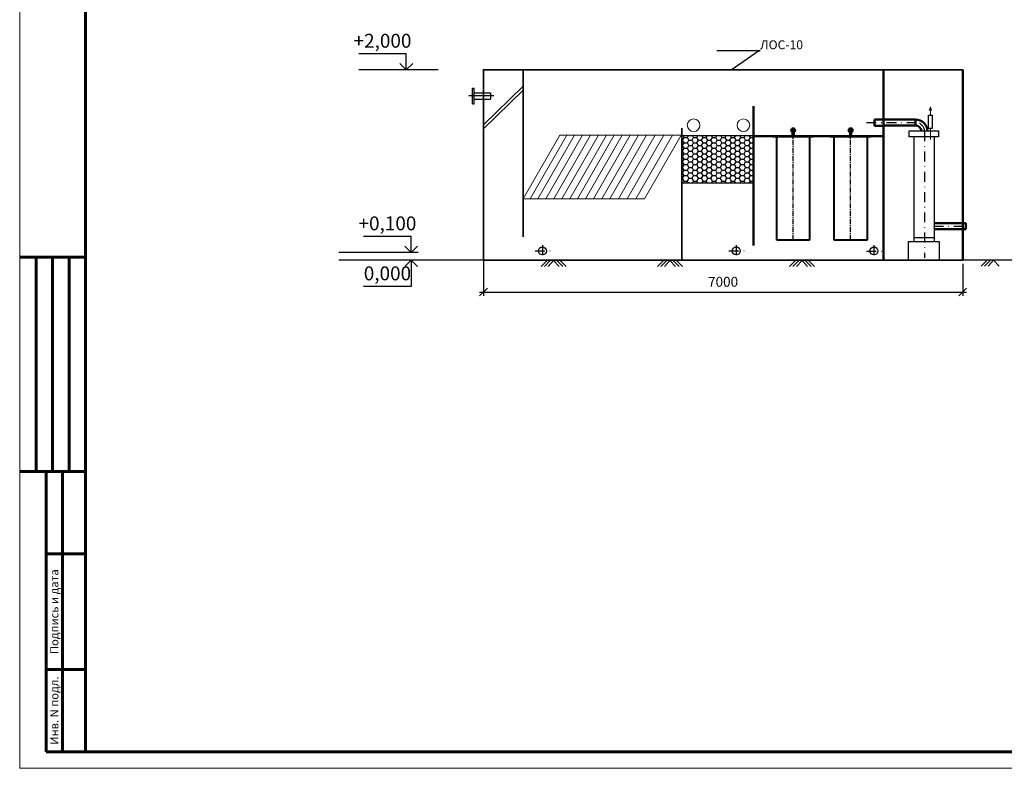
# Model space of a CAD drawing. Units: inches. Extents: x -3303 to 1517, y 3684 to 4302.
# Drawn here: x -1642 to -1394, y 3684 to 3872 of the extents above; entities that cross this region are included whole.
import ezdxf
from ezdxf import colors
from ezdxf.entities.mleader import LeaderData, LeaderLine
from ezdxf.enums import TextEntityAlignment as Align
from ezdxf.math import Vec2, Vec3

# ---------------------------------------------------------------- set-up
doc = ezdxf.new("R2010")
doc.units = ezdxf.units.IN
doc.header["$MEASUREMENT"] = 0
for name, pattern in [('CENTER', [2, 1.25, -0.25, 0.25, -0.25]), ('DASHDOT', [1, 0.5, -0.25, 0, -0.25]), ('K5LT32770', [0]), ('K5LT32791', [0]), ('K5LT32794', [0]), ('K5LT32796', [0])]:
    doc.linetypes.add(name, pattern=pattern)
for name, color, linetype, lineweight in [('2DH_OBP_WIL', 220, 'Continuous', 35), ('Корпус_', 7, 'Continuous', 50), ('Основные', 250, 'Continuous', 30), ('ту6ы', 5, 'Continuous', 50)]:
    doc.layers.add(name, color=color, linetype=linetype, lineweight=lineweight)
for name, color, linetype in [('2DS_OBP_EmuBA', 154, 'Continuous'), ('CP_AXIS', 143, 'DASHDOT'), ('Model-Front', 7, 'Continuous'), ('Осевые', 7, 'CENTER')]:
    doc.layers.add(name, color=color, linetype=linetype)
doc.styles.add('ГОСТ', font='GOST_0.TTF', dxfattribs={"oblique": 10, "height": 2.5})
doc.styles.add('Гост А', font='GOST_0.TTF', dxfattribs={"oblique": 15})
doc.dimstyles.new('М 50', dxfattribs={"dimtxt": 2.5, "dimasz": 2, "dimexe": 1, "dimexo": 1, "dimgap": 1, "dimtad": 1, "dimdec": 0, "dimlfac": 50, "dimrnd": 1, "dimzin": 9, "dimtxsty": 'Гост А', "dimblk": 'OBLIQUE', "dimcen": 3, "dimdle": 1, "dimadec": 0, "dimazin": 0, "dimtfac": 1, "dimtdec": 0, "dimtmove": 1, "dimatfit": 3, "dimfxl": 1, "dimarcsym": 0})

# ---------------------------------------------------------------- blocks, each defined once
blk = doc.blocks.new('_Oblique')
at = {"color": 0, "linetype": 'ByBlock', "lineweight": -2}
blk.add_line((-0.5, -0.5), (0.5, 0.5), dxfattribs=at)
blk = doc.blocks.new('*D23644')
at = {"layer": '2DS_OBP_EmuBA', "color": 0, "lineweight": -2, "ltscale": 3, "transparency": 16777216}
for p, q in [((-1525.39, 3811.86), (-1525.39, 3802.87)), ((-1404.64, 3810.99), (-1404.64, 3802.87)), ((-1526.39, 3803.87), (-1403.64, 3803.87))]:
    blk.add_line(p, q, dxfattribs=at)
at = {"layer": 'Defpoints', "color": 0, "ltscale": 3, "transparency": 16777216}
for p in [(-1525.39, 3812.86), (-1404.64, 3811.99), (-1404.64, 3803.87)]:
    blk.add_point(p, dxfattribs=at)
at = {"layer": '2DS_OBP_EmuBA', "color": 0, "lineweight": -2, "ltscale": 3, "transparency": 16777216, "xscale": 2, "yscale": 2, "zscale": 2, "rotation": 180}
blk.add_blockref('_Oblique', (-1525.39, 3803.87), dxfattribs=at)
at = {"layer": '2DS_OBP_EmuBA', "color": 0, "lineweight": -2, "ltscale": 3, "transparency": 16777216, "xscale": 2, "yscale": 2, "zscale": 2}
blk.add_blockref('_Oblique', (-1404.64, 3803.87), dxfattribs=at)
at = {"layer": '2DS_OBP_EmuBA', "color": 0, "ltscale": 3, "transparency": 16777216, "insert": (-1465.02, 3806.12), "char_height": 2.5, "attachment_point": 5, "style": 'Гост А'}
blk.add_mtext('7000', dxfattribs=at)
blk = doc.blocks.new('реп')
at = {"color": 6, "lineweight": 40}
for p, q in [((-4.12, -26), (-4.12, 0)), ((4.12, 0), (4.12, -26)), ((4.12, -26), (-4.12, -26))]:
    blk.add_line(p, q, dxfattribs=at)
at = {"color": 6}
for p, q in [((-0.16, 0.2), (-0.16, 1.2)), ((0.16, 0.2), (0.16, 1.2))]:
    blk.add_line(p, q, dxfattribs=at)
at = {"color": 6, "lineweight": 40}
blk.add_lwpolyline([(5.12, 0), (-5.12, 0), (-5.12, 0.2), (5.12, 0.2)], close=True, dxfattribs=at)
at = {"color": 6}
for radius in [0.48, 0.28]:
    blk.add_circle((0, 1.65), radius, dxfattribs=at)
at = {"layer": 'Осевые'}
blk.add_line((0, -26), (0, 0), dxfattribs=at)
blk = doc.blocks.new('_Dot')
at = {"color": 0, "linetype": 'ByBlock', "lineweight": -2}
blk.add_line((-0.5, 0), (-1, 0), dxfattribs=at)
at = {"color": 0, "linetype": 'ByBlock', "const_width": 0.5}
blk.add_lwpolyline([(-0.25, 0, 1), (0.25, 0, 1)], format="xyb", close=True, dxfattribs=at)

msp = doc.modelspace()

# ---------------------------------------------------------------- hatches: boundary and pattern name
at = {"ltscale": 3}
h = msp.add_hatch(dxfattribs=at)
h.set_pattern_fill('HONEY', color=1, scale=0.25)
h.set_pattern_definition([(0, (-3326.2408, 10522.3672), (1.190625, 0.68740766), [0.79375, -1.5875]), (120, (-3326.2408, 10522.3672), (-1.190625, 0.687407666), [0.79375, -1.5875]), (60, (-3326.2408, 10522.3672), (3e-09, 1.37481533), [-1.5875, 0.79375])])
h.paths.add_polyline_path([(-1457.39408, 3831.31078), (-1457.39408, 3843.31078), (-1475.39408, 3843.31078), (-1475.39408, 3831.31078)])

# ---------------------------------------------------------------- linework, layer by layer
for p, q in [((-1544.84043, 3863.86102, 101.69776), (-1556.84043, 3863.86102, 101.69776)), ((-1544.84043, 3859.86102, 101.69776), (-1544.84043, 3863.86102, 101.69776)), ((-1544.84043, 3859.86102, 101.69776), (-1546.44043, 3861.46102, 101.69776)), ((-1544.84043, 3859.86102, 101.69776), (-1543.24043, 3861.46102, 101.69776)), ((-1536.84043, 3859.86102, 101.69776), (-1556.84043, 3859.86102, 101.69776)), ((-1543.60006, 3817.86026, 101.69776), (-1555.60006, 3817.86026, 101.69776)), ((-1543.60006, 3813.86026, 101.69776), (-1543.60006, 3817.86026, 101.69776)), ((-1541.83968, 3813.86026, 101.69776), (-1561.83968, 3813.86026, 101.69776)), ((-1543.60006, 3813.86026, 101.69776), (-1545.20006, 3815.46026, 101.69776)), ((-1543.60006, 3813.86026, 101.69776), (-1542.00006, 3815.46026, 101.69776)), ((-1541.83968, 3811.86026, 101.69776), (-1561.83968, 3811.86026, 101.69776)), ((-1543.60006, 3811.86026, 101.69776), (-1545.20006, 3810.26026, 101.69776)), ((-1543.60006, 3811.86026, 101.69776), (-1543.60006, 3805.26285, 101.69776)), ((-1543.60006, 3811.86026, 101.69776), (-1542.00006, 3810.26026, 101.69776)), ((-1543.60006, 3805.26285, 101.69776), (-1555.60006, 3805.26285, 101.69776))]:
    msp.add_line(p, q)
at = {"lineweight": 35}
for p, q in [((-1515.39408, 3859.86102, 101.69776), (-1515.39408, 3817.78173, 101.69776)), ((-1475.39408, 3845.16908, 101.69776), (-1475.39408, 3811.86102, 101.69776))]:
    msp.add_line(p, q, dxfattribs=at)
at = {"color": 0, "lineweight": 0}
for p, q in [((-1412.7773, 3850.50299, 119.02472), (-1413.10555, 3849.58241, 119.02472)), ((-1413.10555, 3849.58241, 119.02472), (-1412.7773, 3850.50299, 119.02472)), ((-1412.7773, 3848.40769, 119.02472), (-1412.7773, 3850.50299, 119.02472)), ((-1412.7773, 3850.50299, 119.02472), (-1412.46055, 3849.56132, 119.02472)), ((-1412.7773, 3842.32434, 119.02472), (-1412.7773, 3845.09707, 119.02472))]:
    msp.add_line(p, q, dxfattribs=at)
at = {"color": 1, "linetype": 'K5LT32791', "lineweight": 18, "true_color": 0xff0000}
for p, q in [((-1515.39408, 3827.37146, 101.69776), (-1506.15648, 3843.37146, 101.69776)), ((-1513.66387, 3827.37146, 101.69776), (-1504.42626, 3843.37146, 101.69776)), ((-1511.66387, 3827.37146, 101.69776), (-1502.42626, 3843.37146, 101.69776)), ((-1509.66387, 3827.37146, 101.69776), (-1500.42626, 3843.37146, 101.69776)), ((-1507.66387, 3827.37146, 101.69776), (-1498.42626, 3843.37146, 101.69776)), ((-1506.15648, 3843.37146, 101.69776), (-1475.5721, 3843.37146, 101.69776)), ((-1505.66387, 3827.37146, 101.69776), (-1496.42626, 3843.37146, 101.69776)), ((-1503.66387, 3827.37146, 101.69776), (-1494.42626, 3843.37146, 101.69776)), ((-1501.66387, 3827.37146, 101.69776), (-1492.42626, 3843.37146, 101.69776)), ((-1499.66387, 3827.37146, 101.69776), (-1490.42626, 3843.37146, 101.69776)), ((-1497.66387, 3827.37146, 101.69776), (-1488.42626, 3843.37146, 101.69776)), ((-1495.58888, 3827.37146, 101.69776), (-1486.35127, 3843.37146, 101.69776)), ((-1493.58888, 3827.37146, 101.69776), (-1484.35127, 3843.37146, 101.69776)), ((-1491.39408, 3827.37146, 101.69776), (-1482.15648, 3843.37146, 101.69776)), ((-1489.19929, 3827.37146, 101.69776), (-1479.96168, 3843.37146, 101.69776)), ((-1487.0045, 3827.37146, 101.69776), (-1477.76689, 3843.37146, 101.69776)), ((-1484.8097, 3827.37146, 101.69776), (-1475.5721, 3843.37146, 101.69776)), ((-1515.39408, 3827.37146, 101.69776), (-1484.8097, 3827.37146, 101.69776))]:
    msp.add_line(p, q, dxfattribs=at)
at = {"color": 1, "linetype": 'K5LT32796', "true_color": 0xff0000}
for p, q in [((-1475.39408, 3843.31078, 101.69776), (-1457.39408, 3843.31078, 101.69776)), ((-1475.39408, 3831.31078, 101.69776), (-1475.39408, 3843.31078, 101.69776)), ((-1457.39408, 3843.31078, 101.69776), (-1457.39408, 3831.31078, 101.69776)), ((-1457.39408, 3831.31078, 101.69776), (-1475.39408, 3831.31078, 101.69776))]:
    msp.add_line(p, q, dxfattribs=at)
at = {"lineweight": 35, "elevation": 101.69776}
msp.add_lwpolyline([(-1404.63736, 3847.30183), (-1404.63736, 3859.86102), (-1525.39408, 3859.86102), (-1525.39408, 3811.86102), (-1404.63738, 3811.85837), (-1404.63736, 3847.30183)], dxfattribs=at)
at = {"color": 0, "lineweight": 30}
for points, elevation in [([(-1418.10503, 3844.43895), (-1410.75075, 3844.43895), (-1410.75075, 3842.94364), (-1418.10503, 3842.94364)], 119.02472), ([(-1418.27139, 3816.59975), (-1410.54779, 3816.59975), (-1410.54779, 3811.86102), (-1418.27139, 3811.86102)], 114.70792)]:
    msp.add_lwpolyline(points, close=True, dxfattribs=dict(at, elevation=elevation))
for points, elevation in [([(-1416.96879, 3842.94364), (-1416.96879, 3816.59975)], 119.30332), ([(-1411.76879, 3816.59975), (-1411.76879, 3842.94364)], 119.30332), ([(-1411.76879, 3816.59975), (-1411.76879, 3817.48647), (-1416.97973, 3817.48647), (-1416.97973, 3816.59975)], 114.70792)]:
    msp.add_lwpolyline(points, dxfattribs=dict(at, elevation=elevation))
at = {"layer": '2DH_OBP_WIL', "color": 7, "linetype": 'K5LT32770', "lineweight": 25}
for p, q in [((-1509.37321, 3811.8342, 117.29599), (-1510.86772, 3810.33971, 117.29599)), ((-1508.55387, 3811.8342, 117.29599), (-1510.04838, 3810.33971, 117.29599)), ((-1507.73453, 3811.8342, 117.29599), (-1509.12997, 3810.33971, 117.29599)), ((-1507.73453, 3811.8342, 117.29599), (-1506.33909, 3810.33971, 117.29599)), ((-1506.91518, 3811.8342, 117.29599), (-1505.42067, 3810.33971, 117.29599)), ((-1506.09584, 3811.8342, 117.29599), (-1504.60133, 3810.33971, 117.29599)), ((-1480.04503, 3811.8342, 117.29599), (-1481.53954, 3810.33971, 117.29599)), ((-1479.22569, 3811.8342, 117.29599), (-1480.7202, 3810.33971, 117.29599)), ((-1478.40635, 3811.8342, 117.29599), (-1479.80179, 3810.33971, 117.29599)), ((-1478.40635, 3811.8342, 117.29599), (-1477.01091, 3810.33971, 117.29599)), ((-1477.58701, 3811.8342, 117.29599), (-1476.0925, 3810.33971, 117.29599)), ((-1476.76767, 3811.8342, 117.29599), (-1475.27316, 3810.33971, 117.29599)), ((-1446.7655, 3811.8342, 117.29599), (-1448.26001, 3810.33971, 117.29599)), ((-1445.94616, 3811.8342, 117.29599), (-1447.44067, 3810.33971, 117.29599)), ((-1445.12682, 3811.8342, 117.29599), (-1446.52226, 3810.33971, 117.29599)), ((-1445.12682, 3811.8342, 117.29599), (-1443.73137, 3810.33971, 117.29599)), ((-1444.30747, 3811.8342, 117.29599), (-1442.81296, 3810.33971, 117.29599)), ((-1443.48813, 3811.8342, 117.29599), (-1441.99362, 3810.33971, 117.29599))]:
    msp.add_line(p, q, dxfattribs=at)
at = {"layer": '2DH_OBP_WIL', "color": 7, "linetype": 'K5LT32770', "lineweight": 18}
for p, q in [((-1398.47909, 3811.85849, 101.69776), (-1399.9736, 3810.364, 101.69776)), ((-1397.65975, 3811.85849, 101.69776), (-1399.15426, 3810.364, 101.69776)), ((-1396.84041, 3811.85849, 101.69776), (-1398.23585, 3810.364, 101.69776)), ((-1396.84041, 3811.85849, 101.69776), (-1395.44497, 3810.364, 101.69776))]:
    msp.add_line(p, q, dxfattribs=at)
at = {"layer": '2DS_OBP_EmuBA', "color": 5, "lineweight": 30, "ltscale": 3}
for p, q in [((-1528.14084, 3851.24634, 101.69776), (-1528.14084, 3855.24634, 101.69776)), ((-1528.14084, 3855.24634, 101.69776), (-1527.76084, 3855.24634, 101.69776)), ((-1528.14084, 3851.24634, 101.69776), (-1528.14084, 3855.24634, 101.69776)), ((-1527.76084, 3851.24634, 101.69776), (-1527.76084, 3855.24634, 101.69776)), ((-1527.76084, 3851.92634, 101.69776), (-1527.76084, 3854.56634, 101.69776)), ((-1527.76084, 3854.05475, 101.69776), (-1523.66967, 3854.05475, 101.69776)), ((-1523.66967, 3854.05475, 101.69776), (-1523.66967, 3852.45481, 101.69776)), ((-1528.14084, 3851.24634, 101.69776), (-1527.76084, 3851.24634, 101.69776)), ((-1527.76084, 3852.45481, 101.69776), (-1523.66967, 3852.45481, 101.69776))]:
    msp.add_line(p, q, dxfattribs=at)
at = {"layer": '2DS_OBP_EmuBA', "color": 0, "ltscale": 3}
for p, q in [((-1515.39408, 3855.7117, 101.69776), (-1525.39408, 3845.94603, 101.69776)), ((-1515.39408, 3854.7202, 101.69776), (-1525.39408, 3844.95454, 101.69776)), ((-1522.77645, 3853.25478, 101.69776), (-1529.12968, 3853.25478, 101.69776))]:
    msp.add_line(p, q, dxfattribs=at)
at = {"layer": '2DS_OBP_EmuBA', "color": 0, "ltscale": 3, "elevation": 91.97981}
msp.add_lwpolyline([(-1413.25653, 3848.40769), (-1412.33227, 3848.40769), (-1412.33227, 3845.09707), (-1413.25653, 3845.09707)], close=True, dxfattribs=at)
at = {"layer": '2DS_OBP_EmuBA', "color": 5, "linetype": 'K5LT32794', "lineweight": 0, "true_color": 0x0000ff}
for centre in [(-1472.44323, 3845.89809, 101.69776), (-1459.88217, 3845.89809, 101.69776)]:
    msp.add_circle(centre, 1.59557, dxfattribs=at)
at = {"layer": '2DS_OBP_EmuBA', "color": 5, "lineweight": 30, "ltscale": 3}
for centre in [(-1510.54969, 3814.20613, 101.69776), (-1461.7121, 3814.20613, 101.69776), (-1426.99542, 3814.20613, 101.69776)]:
    msp.add_circle(centre, 0.99996, dxfattribs=at)
at = {"layer": 'CP_AXIS', "ltscale": 5}
for p, q in [((-1428.90623, 3846.53683, 119.4052), (-1416.5098, 3846.53683, 119.4052)), ((-1414.2598, 3844.33665, 119.4052), (-1414.2598, 3812.51107, 119.31423)), ((-1411.99422, 3820.45969, 119.4052), (-1403.56215, 3820.45969, 119.4052)), ((-1512.40063, 3814.20613, 101.69776), (-1508.57181, 3814.20613, 101.69776)), ((-1510.54969, 3815.64734, 101.69776), (-1510.54969, 3812.66744, 101.69776)), ((-1463.56304, 3814.20613, 101.69776), (-1459.73422, 3814.20613, 101.69776)), ((-1461.7121, 3815.64734, 101.69776), (-1461.7121, 3812.66744, 101.69776)), ((-1428.90983, 3814.15739, 101.69776), (-1425.08101, 3814.15739, 101.69776)), ((-1426.99542, 3815.64734, 101.69776), (-1426.99542, 3812.66744, 101.69776))]:
    msp.add_line(p, q, dxfattribs=at)
msp.add_arc((-1416.5098, 3844.33665, 119.4052), 2.25, 0, 90, dxfattribs=at)
at = {"layer": 'Model-Front'}
msp.add_line((-1289.35795, 3811.85857, 101.69776), (-1560.41156, 3811.85525, 101.69776), dxfattribs=at)
at = {"layer": 'Корпус_', "ltscale": 3}
for p, q in [((-1424.62743, 3859.86102, 101.69776), (-1424.62743, 3811.86102, 101.69776)), ((-1404.63736, 3811.98976, 101.69776), (-1404.63736, 3859.86102, 101.69776)), ((-1457.39408, 3850.68349, 101.69776), (-1457.39408, 3815.59336, 101.69776)), ((-1457.39408, 3843.15225, 101.69776), (-1424.62743, 3843.15225, 101.69776))]:
    msp.add_line(p, q, dxfattribs=at)
at = {"layer": 'Основные', "color": 0, "lineweight": 15}
for p, q in [((-1642.27035, 3683.89258, -31.12373), (-1642.27035, 4032.76679, -31.12373)), ((-1642.27035, 3683.89258, -31.12373), (-1642.27035, 4032.76679, -31.12373)), ((-1642.27035, 3683.89258, -31.12373), (-1642.27035, 4032.76679, -31.12373)), ((-1148.23955, 3683.89258, -31.12373), (-1642.27035, 3683.89258, -31.12373))]:
    msp.add_line(p, q, dxfattribs=at)
at = {"layer": 'Основные', "color": 0, "lineweight": 60}
for p, q in [((-1625.6573, 4028.61353, -31.12373), (-1625.6573, 3688.04585, -31.12373)), ((-1635.62513, 3812.64378, -31.12373), (-1625.6573, 3812.64378, -31.12373)), ((-1635.62513, 3737.88502, -31.12373), (-1635.62513, 3758.65134, -31.12373)), ((-1635.62513, 3758.65134, -31.12373), (-1625.6573, 3758.65134, -31.12373)), ((-1625.6573, 3688.04585, -31.12373), (-1625.6573, 3758.65134, -31.12373)), ((-1635.62513, 3708.81217, -31.12373), (-1635.62513, 3737.88502, -31.12373)), ((-1635.62513, 3688.04585, -31.12373), (-1635.62513, 3708.81217, -31.12373)), ((-1635.62513, 3688.04585, -31.12373), (-1631.47187, 3688.04585, -31.12373)), ((-1631.47187, 3688.04585, -31.12373), (-1625.6573, 3688.04585, -31.12373)), ((-1625.6573, 3688.04585, -31.12373), (-1153.0158, 3688.04585, -31.12373))]:
    msp.add_line(p, q, dxfattribs=at)
at = {"layer": 'Основные', "color": 0, "lineweight": 60, "ltscale": 0.5}
for p, q in [((-1635.62513, 3812.64378, -31.12373), (-1642.27035, 3812.64378, -31.12373)), ((-1638.11709, 3812.64378, -31.12373), (-1638.11709, 3758.65134, -31.12373)), ((-1635.62513, 3812.64378, -31.12373), (-1625.6573, 3812.64378, -31.12373)), ((-1633.96383, 3812.64378, -31.12373), (-1633.96383, 3758.65134, -31.12373)), ((-1629.81056, 3812.64378, -31.12373), (-1629.81056, 3758.65134, -31.12373)), ((-1635.62513, 3758.65134, -31.12373), (-1642.27035, 3758.65134, -31.12373)), ((-1635.62513, 3758.65134, -31.12373), (-1625.6573, 3758.65134, -31.12373)), ((-1631.47187, 3688.04585, -31.12373), (-1631.47187, 3758.65134, -31.12373)), ((-1635.62513, 3737.88502, -31.12373), (-1625.6573, 3737.88502, -31.12373)), ((-1635.62513, 3708.81217, -31.12373), (-1625.6573, 3708.81217, -31.12373))]:
    msp.add_line(p, q, dxfattribs=at)
at = {"layer": 'ту6ы', "linetype": 'Continuous', "lineweight": 50}
for p, q in [((-1426.8805, 3847.30183, 119.4052), (-1424.41796, 3847.30183, 119.4052)), ((-1426.8805, 3847.30183, 119.4052), (-1426.8805, 3845.77183, 119.4052)), ((-1424.41796, 3845.77183, 119.4052), (-1426.8805, 3845.77183, 119.4052)), ((-1411.76879, 3821.22469, 119.4052), (-1403.80619, 3821.22469, 119.4052)), ((-1403.80619, 3821.22469, 119.4052), (-1403.80619, 3819.69469, 119.4052)), ((-1403.80619, 3819.69469, 119.4052), (-1411.76879, 3819.69469, 119.4052))]:
    msp.add_line(p, q, dxfattribs=at)
at = {"layer": 'ту6ы'}
msp.add_line((-1416.5098, 3847.33665, 119.4052), (-1416.5098, 3845.83665, 119.4052), dxfattribs=at)
at = {"layer": 'ту6ы', "linetype": 'Continuous', "lineweight": 50, "elevation": 119.4052}
for points in [[(-1424.62743, 3847.33665), (-1416.5098, 3847.33665)], [(-1416.5098, 3845.83665), (-1424.62743, 3845.83665)]]:
    msp.add_lwpolyline(points, dxfattribs=at)
at = {"layer": 'ту6ы', "linetype": 'Continuous', "lineweight": 50}
for radius, start in [(3, 1.9542883), (1.5, 3.9108549)]:
    msp.add_arc((-1416.5098, 3844.33665, 119.4052), radius, start, 90, dxfattribs=at)

# ---------------------------------------------------------------- block references
at = {"layer": 'Корпус_'}
for p in [(-1447.37448, 3842.95216, 101.69776), (-1432.87, 3842.95216, 101.69776)]:
    msp.add_blockref('реп', p, dxfattribs=at)

# ---------------------------------------------------------------- texts
at = {"layer": '2DS_OBP_EmuBA', "color": 0, "lineweight": 0, "char_height": 3.5, "width": 12, "attachment_point": 5, "style": 'ГОСТ'}
for s, insert in [('+2,000', (-1550.84043, 3866.71388, 101.69776)), ('+0,100', (-1549.60006, 3820.71312, 101.69776)), ('0,000', (-1549.60006, 3808.11571, 101.69776))]:
    msp.add_mtext(s, dxfattribs=dict(at, insert=insert))
at = {"layer": 'Основные', "color": 0, "lineweight": 60, "style": 'ГОСТ', "oblique": 15}
for s, p in [('Подпись и дата', (-1633.5485, 3723.34859, -31.12373)), ('Инв. N подл.', (-1633.5485, 3698.42901, -31.12373))]:
    msp.add_text(s, height=2.0766322, rotation=90, dxfattribs=at).set_placement(p, align=Align.MIDDLE_CENTER)

# ---------------------------------------------------------------- dimensions: what is measured, and where the dimension line sits
at = {"layer": '2DS_OBP_EmuBA', "color": 0, "ltscale": 3}
dim = msp.add_linear_dim(base=(-1404.63736, 3803.87317, 101.69776), p1=(-1525.39408, 3812.86102, 101.69776), p2=(-1404.63736, 3811.98976, 101.69776), text='7000', dimstyle='М 50', dxfattribs=at)
dim.commit()
dim.dimension.update_dxf_attribs({"geometry": '*D23644', "text_midpoint": (-1465.01572, 3806.12317, 101.69776)})

# ---------------------------------------------------------------- leaders
ml = msp.add_multileader_mtext('Standard', dxfattribs=at)
ml.set_content('ЛОС-10', style='Гост А')
ml.set_leader_properties()
ml.set_arrow_properties(name='DOT')
ml.build(insert=Vec2(0, 0))
ml.multileader.update_dxf_attribs({"text_left_attachment_type": 6, "text_right_attachment_type": 6, "dogleg_length": 0.36, "arrow_head_size": 0.32})
ctx = ml.context
ctx.base_point, ctx.char_height, ctx.arrow_head_size, ctx.landing_gap_size, ctx.plane_origin = Vec3(-1455.69513, 3864.58552, 101.69776), 2.24, 0.32, 0, Vec3(-1488.2102, 3847.57319, 101.69776)
ctx.left_attachment, ctx.right_attachment = 6, 6
notes = []
notes.append((ctx, [(0, (1, 1, 0), (-1456.05513, 3864.58552, 101.69776), (1, 0), 0.36, [(0, [(-1462.99778, 3859.86102, 101.69776)], 0, [])])]))
ctx.mtext.insert, ctx.mtext.flow_direction = Vec3(-1455.69513, 3867.27352, 101.69776), 5
for ctx, leaders in notes:
    for number, flags, end, landing, length, lines in leaders:
        leader = LeaderData()
        leader.index, (leader.has_last_leader_line, leader.has_dogleg_vector, leader.attachment_direction) = number, flags
        leader.last_leader_point, leader.dogleg_vector, leader.dogleg_length = Vec3(end), Vec3(landing), length
        for number, points, colour, breaks in lines:
            line = LeaderLine()
            line.index, line.vertices, line.color, line.breaks = number, Vec3.list(points), colors.encode_raw_color(colour), breaks
            leader.lines.append(line)
        ctx.leaders.append(leader)

doc.saveas('drawing.dxf')
